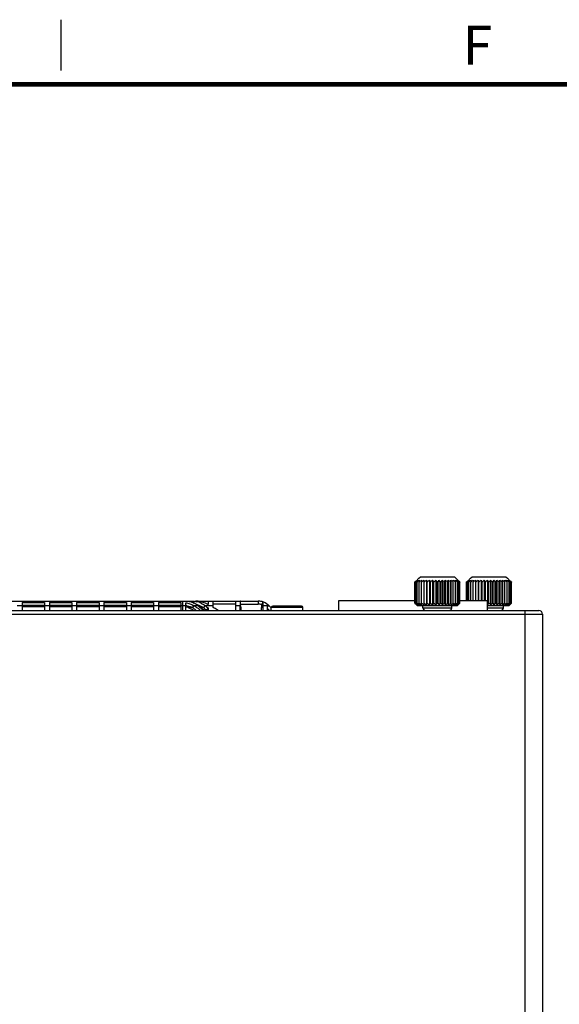
# Model space of a CAD drawing. Units: millimetres. Extents: x 44 to 1145, y 10 to 863.
# Drawn here: x 468 to 524, y 762 to 863 of the extents above; entities that cross this region are included whole.
import ezdxf

# ---------------------------------------------------------------- set-up
doc = ezdxf.new("R2010")
doc.units = ezdxf.units.MM
doc.header["$LTSCALE"] = 65.395
doc.layers.get('0').update_dxf_attribs({"linetype": 'CONTINUOUS'})
for name, color, linetype in [('02___PRT_ALL_AXES', 7, 'CONTINUOUS'), ('3_ALL_AXES', 7, 'CONTINUOUS'), ('7_ALL_FEATURES', 7, 'CONTINUOUS')]:
    doc.layers.add(name, color=color, linetype=linetype)
doc.styles.add('TEXTSTYLE_2', font='txt')

msp = doc.modelspace()

# ---------------------------------------------------------------- linework, layer by layer
at = {"color": 7, "linetype": 'Continuous'}
for p, q in [((472.4769, 857.4313), (472.4769, 862.6313)), ((508.7732, 804.947), (508.7875, 804.9613)), ((508.8236, 804.997), (508.8448, 804.997)), ((508.85, 805.0031), (508.8448, 804.997)), ((508.9324, 805.0133), (508.9212, 804.997)), ((513.2504, 804.9971), (513.239, 805.0133)), ((513.3267, 804.9971), (513.3215, 805.0031)), ((513.3478, 804.997), (513.3267, 804.997)), ((513.3839, 804.9613), (513.3982, 804.947)), ((514.0732, 804.947), (514.0875, 804.9613)), ((514.1236, 804.997), (514.1448, 804.997)), ((514.15, 805.0031), (514.1448, 804.997)), ((514.2324, 805.0133), (514.2212, 804.997)), ((518.5504, 804.9971), (518.539, 805.0133)), ((518.6267, 804.9971), (518.6215, 805.0031)), ((518.6478, 804.997), (518.6267, 804.997)), ((518.6839, 804.9613), (518.6982, 804.947)), ((417.2357, 802.047), (521.4857, 802.047)), ((520.0857, 681.747), (520.0857, 802.047)), ((416.8357, 801.647), (521.8857, 801.647)), ((521.8857, 801.647), (521.8857, 682.047))]:
    msp.add_line(p, q, dxfattribs=at)
at = {"color": 7, "linetype": 'Continuous', "const_width": 0.5}
msp.add_lwpolyline([(1144.85, 856), (52.65, 856)], dxfattribs=at)
at = {"color": 7, "linetype": 'Continuous'}
for centre, radius, start, end in [((514.758, 798.9639), 8.4626, 134.52718, 134.87128), ((514.1608, 798.9505), 8.0423, 129.72909, 131.786899), ((514.9251, 799.7179), 8.0523, 139.033905, 139.503706), ((514.2832, 800.276), 7.2017, 138.407368, 138.975457), ((514.3346, 798.341), 8.5628, 127.486611, 129.51355), ((515.3479, 800.5077), 7.8396, 145.064233, 145.509572), ((514.6493, 800.9966), 6.9868, 144.594223, 144.90831), ((514.2822, 801.2576), 6.5364, 144.254143, 144.594334), ((513.7722, 801.6254), 5.9076, 143.546374, 144.260243), ((514.5485, 797.8983), 8.9549, 126.080387, 128.081481), ((516.3844, 801.2444), 8.2381, 152.774715, 153.291668), ((515.6545, 801.6193), 7.4176, 152.49824, 152.77029), ((515.2031, 801.8543), 6.9087, 152.202823, 152.498358), ((514.5759, 802.1857), 6.1992, 151.585396, 152.208553), ((514.7799, 797.6655), 9.1646, 125.402776, 127.389645), ((515.0156, 797.6655), 9.1646, 125.402776, 127.389645), ((515.2497, 797.8983), 8.9549, 126.080387, 128.081481), ((515.4841, 798.341), 8.5628, 127.486611, 129.51355), ((515.7302, 798.9505), 8.0423, 129.72909, 131.786899), ((506.4413, 798.9505), 8.0423, 48.213101, 50.27091), ((506.6874, 798.341), 8.5628, 50.48645, 52.513389), ((506.9217, 797.8983), 8.9549, 51.918519, 53.919613), ((507.1559, 797.6655), 9.1646, 52.610355, 54.597224), ((507.3915, 797.6655), 9.1646, 52.610355, 54.597224), ((507.6229, 797.8983), 8.9549, 51.918519, 53.919613), ((507.5956, 802.1857), 6.1992, 27.791447, 28.414605), ((507.8369, 798.341), 8.5628, 50.48645, 52.513389), ((506.9683, 801.8543), 6.9087, 27.501641, 27.797177), ((506.5169, 801.6193), 7.4176, 27.22971, 27.501759), ((505.787, 801.2444), 8.2381, 26.708333, 27.225285), ((508.0107, 798.9505), 8.0423, 48.213101, 50.27091), ((508.3993, 801.6254), 5.9076, 35.739757, 36.453626), ((507.8893, 801.2576), 6.5365, 35.405666, 35.745857), ((507.5222, 800.9966), 6.9868, 35.09169, 35.405776), ((506.8235, 800.5077), 7.8396, 34.490429, 34.935766), ((507.8883, 800.276), 7.2017, 41.024543, 41.592632), ((507.2464, 799.7179), 8.0523, 40.496294, 40.966095), ((507.4134, 798.9639), 8.4626, 45.12872, 45.47282), ((520.058, 798.9639), 8.4626, 134.52718, 134.87128), ((519.4608, 798.9505), 8.0423, 129.72909, 131.786899), ((520.2251, 799.7179), 8.0523, 139.033905, 139.503706), ((519.5832, 800.276), 7.2017, 138.407368, 138.975457), ((519.6346, 798.341), 8.5628, 127.486611, 129.51355), ((520.6479, 800.5077), 7.8396, 145.064233, 145.509572), ((519.9493, 800.9966), 6.9868, 144.594223, 144.90831), ((519.5822, 801.2576), 6.5364, 144.254143, 144.594334), ((519.0722, 801.6254), 5.9076, 143.546374, 144.260243), ((519.8485, 797.8983), 8.9549, 126.080387, 128.081481), ((521.6844, 801.2444), 8.2381, 152.774715, 153.291668), ((520.9545, 801.6193), 7.4176, 152.49824, 152.77029), ((520.5031, 801.8543), 6.9087, 152.202823, 152.498358), ((519.8759, 802.1857), 6.1992, 151.585396, 152.208553), ((520.0799, 797.6655), 9.1646, 125.402776, 127.389645), ((520.3156, 797.6655), 9.1646, 125.402776, 127.389645), ((520.5497, 797.8983), 8.9549, 126.080387, 128.081481), ((520.7841, 798.341), 8.5628, 127.486611, 129.51355), ((521.0302, 798.9505), 8.0423, 129.72909, 131.786899), ((511.7413, 798.9505), 8.0423, 48.213101, 50.27091), ((511.9874, 798.341), 8.5628, 50.48645, 52.513389), ((512.2217, 797.8983), 8.9549, 51.918519, 53.919613), ((512.4559, 797.6655), 9.1646, 52.610355, 54.597224), ((512.6915, 797.6655), 9.1646, 52.610355, 54.597224), ((512.9229, 797.8983), 8.9549, 51.918519, 53.919613), ((513.1369, 798.341), 8.5628, 50.48645, 52.513389), ((512.8956, 802.1857), 6.1992, 27.791447, 28.414605), ((512.2683, 801.8543), 6.9087, 27.501641, 27.797177), ((511.8169, 801.6193), 7.4176, 27.22971, 27.501759), ((511.087, 801.2444), 8.2381, 26.708333, 27.225285), ((513.3107, 798.9505), 8.0423, 48.213101, 50.27091), ((513.6993, 801.6254), 5.9076, 35.739757, 36.453626), ((513.1893, 801.2576), 6.5365, 35.405666, 35.745857), ((512.8222, 800.9966), 6.9868, 35.09169, 35.405776), ((512.1235, 800.5077), 7.8396, 34.490429, 34.935766), ((513.1883, 800.276), 7.2017, 41.024543, 41.592632), ((512.5464, 799.7179), 8.0523, 40.496294, 40.966095), ((512.7134, 798.9639), 8.4626, 45.12872, 45.47282), ((521.4857, 801.647), 0.4, 0, 90)]:
    msp.add_arc(centre, radius, start, end, dxfattribs=at)
for points, knots in [([(509.2748, 805.1356), (509.2697, 805.1202), (509.2492, 805.0575), (509.2295, 804.9946), (509.2149, 804.947)], [0, 0, 0, 0, 0.24610233, 1, 1, 1, 1]), ([(509.4707, 805.1356), (509.469, 805.1202), (509.4621, 805.0573), (509.4554, 804.9945), (509.4506, 804.947)], [0, 0, 0, 0, 0.2455364, 1, 1, 1, 1]), ([(509.7064, 805.1356), (509.7081, 805.1202), (509.715, 805.0573), (509.7216, 804.9945), (509.7265, 804.947)], [0, 0, 0, 0, 0.2455364, 1, 1, 1, 1]), ([(509.976, 805.1356), (509.9811, 805.1202), (510.0015, 805.0575), (510.0213, 804.9946), (510.0359, 804.947)], [0, 0, 0, 0, 0.24610233, 1, 1, 1, 1]), ([(510.2729, 805.1356), (510.2813, 805.1202), (510.3147, 805.0577), (510.3471, 804.9947), (510.3711, 804.947)], [0, 0, 0, 0, 0.24695712, 1, 1, 1, 1]), ([(510.5899, 805.1356), (510.6013, 805.1202), (510.6468, 805.058), (510.6911, 804.9948), (510.724, 804.947)], [0, 0, 0, 0, 0.24781541, 1, 1, 1, 1]), ([(510.724, 804.947), (510.74, 804.9631), (510.8042, 805.0268), (510.8695, 805.0895), (510.9191, 805.1356)], [0, 0, 0, 0, 0.25087976, 1, 1, 1, 1]), ([(510.9191, 805.1356), (510.9332, 805.1202), (510.9896, 805.0581), (511.0448, 804.995), (511.0857, 804.947)], [0, 0, 0, 0, 0.24853402, 1, 1, 1, 1]), ([(511.0857, 804.947), (511.0994, 804.9631), (511.1541, 805.0266), (511.2099, 805.0893), (511.2524, 805.1356)], [0, 0, 0, 0, 0.25139832, 1, 1, 1, 1]), ([(511.2524, 805.1356), (511.2689, 805.1202), (511.3348, 805.0583), (511.3995, 804.9951), (511.4475, 804.947)], [0, 0, 0, 0, 0.24908245, 1, 1, 1, 1]), ([(511.4475, 804.947), (511.4585, 804.963), (511.5024, 805.0265), (511.5473, 805.0892), (511.5816, 805.1356)], [0, 0, 0, 0, 0.25207556, 1, 1, 1, 1]), ([(511.8003, 804.947), (511.8084, 804.963), (511.8404, 805.0262), (511.8733, 805.089), (511.8985, 805.1356)], [0, 0, 0, 0, 0.25288115, 1, 1, 1, 1]), ([(512.1356, 804.947), (512.1405, 804.963), (512.16, 805.026), (512.1801, 805.0889), (512.1955, 805.1356)], [0, 0, 0, 0, 0.2536799, 1, 1, 1, 1]), ([(512.445, 804.947), (512.4466, 804.963), (512.4532, 805.0259), (512.4599, 805.0887), (512.4651, 805.1356)], [0, 0, 0, 0, 0.2542068, 1, 1, 1, 1]), ([(512.7209, 804.947), (512.7193, 804.963), (512.7127, 805.0259), (512.706, 805.0887), (512.7008, 805.1356)], [0, 0, 0, 0, 0.2542068, 1, 1, 1, 1]), ([(512.9566, 804.947), (512.9517, 804.963), (512.9322, 805.026), (512.9121, 805.0889), (512.8967, 805.1356)], [0, 0, 0, 0, 0.2536799, 1, 1, 1, 1]), ([(514.5748, 805.1356), (514.5697, 805.1202), (514.5492, 805.0575), (514.5295, 804.9946), (514.5149, 804.947)], [0, 0, 0, 0, 0.24610233, 1, 1, 1, 1]), ([(514.7707, 805.1356), (514.769, 805.1202), (514.7621, 805.0573), (514.7554, 804.9945), (514.7506, 804.947)], [0, 0, 0, 0, 0.2455364, 1, 1, 1, 1]), ([(515.0064, 805.1356), (515.0081, 805.1202), (515.015, 805.0573), (515.0216, 804.9945), (515.0265, 804.947)], [0, 0, 0, 0, 0.2455364, 1, 1, 1, 1]), ([(515.276, 805.1356), (515.2811, 805.1202), (515.3015, 805.0575), (515.3213, 804.9946), (515.3359, 804.947)], [0, 0, 0, 0, 0.24610233, 1, 1, 1, 1]), ([(515.5729, 805.1356), (515.5813, 805.1202), (515.6147, 805.0577), (515.6471, 804.9947), (515.6711, 804.947)], [0, 0, 0, 0, 0.24695712, 1, 1, 1, 1]), ([(515.8899, 805.1356), (515.9013, 805.1202), (515.9468, 805.058), (515.9911, 804.9948), (516.024, 804.947)], [0, 0, 0, 0, 0.24781541, 1, 1, 1, 1]), ([(516.024, 804.947), (516.04, 804.9631), (516.1042, 805.0268), (516.1695, 805.0895), (516.2191, 805.1356)], [0, 0, 0, 0, 0.25087976, 1, 1, 1, 1]), ([(516.2191, 805.1356), (516.2332, 805.1202), (516.2896, 805.0581), (516.3448, 804.995), (516.3857, 804.947)], [0, 0, 0, 0, 0.24853402, 1, 1, 1, 1]), ([(516.3857, 804.947), (516.3994, 804.9631), (516.4541, 805.0266), (516.5099, 805.0893), (516.5524, 805.1356)], [0, 0, 0, 0, 0.25139832, 1, 1, 1, 1]), ([(516.5524, 805.1356), (516.5689, 805.1202), (516.6348, 805.0583), (516.6995, 804.9951), (516.7475, 804.947)], [0, 0, 0, 0, 0.24908245, 1, 1, 1, 1]), ([(516.7475, 804.947), (516.7585, 804.963), (516.8024, 805.0265), (516.8473, 805.0892), (516.8816, 805.1356)], [0, 0, 0, 0, 0.25207556, 1, 1, 1, 1]), ([(517.1003, 804.947), (517.1084, 804.963), (517.1404, 805.0262), (517.1733, 805.089), (517.1985, 805.1356)], [0, 0, 0, 0, 0.25288115, 1, 1, 1, 1]), ([(517.4356, 804.947), (517.4405, 804.963), (517.46, 805.026), (517.4801, 805.0889), (517.4955, 805.1356)], [0, 0, 0, 0, 0.2536799, 1, 1, 1, 1]), ([(517.745, 804.947), (517.7466, 804.963), (517.7532, 805.0259), (517.7599, 805.0887), (517.7651, 805.1356)], [0, 0, 0, 0, 0.2542068, 1, 1, 1, 1]), ([(518.0209, 804.947), (518.0193, 804.963), (518.0127, 805.0259), (518.006, 805.0887), (518.0008, 805.1356)], [0, 0, 0, 0, 0.2542068, 1, 1, 1, 1]), ([(518.2566, 804.947), (518.2517, 804.963), (518.2322, 805.026), (518.2121, 805.0889), (518.1967, 805.1356)], [0, 0, 0, 0, 0.2536799, 1, 1, 1, 1])]:
    msp.add_open_spline(points, degree=3, knots=knots, dxfattribs=at)
at = {"layer": '02___PRT_ALL_AXES', "color": 7, "linetype": 'Continuous'}
for p, q in [((494.0357, 802.047), (494.0357, 802.347)), ((497.2857, 802.347), (494.0357, 802.347)), ((497.1357, 802.497), (494.1857, 802.497)), ((497.2857, 802.047), (497.2857, 802.347))]:
    msp.add_line(p, q, dxfattribs=at)
for centre, start, end in [((494.1857, 802.347), 90, 180), ((497.1357, 802.347), 0, 90)]:
    msp.add_arc(centre, 0.15, start, end, dxfattribs=at)
at = {"layer": '3_ALL_AXES', "color": 3, "linetype": 'Continuous'}
for p, q in [((484.9152, 802.997), (484.9152, 802.047)), ((493.789, 802.543), (494.0357, 802.2963))]:
    msp.add_line(p, q, dxfattribs=at)
at = {"layer": '3_ALL_AXES', "color": 7, "linetype": 'Continuous'}
for p, q in [((493.6607, 802.247), (493.8607, 802.047)), ((509.6107, 802.297), (509.6107, 802.547)), ((512.5607, 802.297), (512.5607, 802.547)), ((517.8607, 802.297), (517.8607, 802.547))]:
    msp.add_line(p, q, dxfattribs=at)
at = {"layer": '3_ALL_AXES', "color": 3, "linetype": 'Continuous'}
msp.add_arc((492.693, 801.447), 1.55, 45, 90, dxfattribs=at)
at = {"layer": '3_ALL_AXES', "color": 7, "linetype": 'Continuous'}
msp.add_arc((492.693, 801.447), 1.25, 72.43199, 90, dxfattribs=at)
at = {"layer": '7_ALL_FEATURES', "color": 7, "linetype": 'Continuous'}
for p, q in [((508.7732, 802.797), (508.7732, 804.947)), ((508.8017, 802.797), (508.8017, 804.947)), ((508.8864, 802.797), (508.8864, 804.947)), ((508.8972, 805.0567), (509.1975, 805.3548)), ((509.0253, 802.797), (509.0253, 804.947)), ((509.1975, 805.3548), (509.3411, 805.497)), ((509.2149, 802.797), (509.2149, 804.947)), ((509.3411, 805.497), (512.8304, 805.497)), ((509.4506, 802.797), (509.4506, 804.947)), ((509.7064, 805.1356), (509.7064, 802.6085)), ((509.7265, 802.797), (509.7265, 804.947)), ((509.976, 805.1356), (509.976, 802.6085)), ((510.0359, 802.797), (510.0359, 804.947)), ((510.2729, 805.1356), (510.2729, 802.6085)), ((510.3711, 802.797), (510.3711, 804.947)), ((510.5899, 805.1356), (510.5899, 802.6085)), ((510.724, 802.797), (510.724, 804.947)), ((510.9191, 805.1356), (510.9191, 802.6085)), ((511.0857, 802.797), (511.0857, 804.947)), ((511.2524, 805.1356), (511.2524, 802.6085)), ((511.4475, 802.797), (511.4475, 804.947)), ((511.5816, 805.1356), (511.5816, 802.6085)), ((511.8003, 802.797), (511.8003, 804.947)), ((511.8985, 805.1356), (511.8985, 802.6085)), ((512.1356, 802.797), (512.1356, 804.947)), ((512.1955, 805.1356), (512.1955, 802.6085)), ((512.445, 802.797), (512.445, 804.947)), ((512.4651, 805.1356), (512.4651, 802.6085)), ((512.7209, 802.797), (512.7209, 804.947)), ((512.8304, 805.497), (512.9739, 805.3548)), ((512.9566, 802.797), (512.9566, 804.947)), ((512.9739, 805.3548), (513.2743, 805.0567)), ((513.1462, 802.797), (513.1462, 804.947)), ((513.2851, 802.797), (513.2851, 804.947)), ((513.3698, 802.797), (513.3698, 804.947)), ((513.3982, 802.797), (513.3982, 804.947)), ((514.0732, 803.047), (514.0732, 804.947)), ((514.1017, 803.047), (514.1017, 804.947)), ((514.1864, 803.047), (514.1864, 804.947)), ((514.1972, 805.0567), (514.4975, 805.3548)), ((514.3253, 803.047), (514.3253, 804.947)), ((514.4975, 805.3548), (514.6411, 805.497)), ((514.5149, 803.047), (514.5149, 804.947)), ((514.6411, 805.497), (518.1304, 805.497)), ((514.7506, 803.047), (514.7506, 804.947)), ((515.0064, 805.1356), (515.0064, 803.047)), ((515.0265, 803.047), (515.0265, 804.947)), ((515.276, 805.1356), (515.276, 803.047)), ((515.3359, 803.047), (515.3359, 804.947)), ((515.5729, 805.1356), (515.5729, 803.047)), ((515.6711, 803.047), (515.6711, 804.947)), ((515.8899, 805.1356), (515.8899, 803.047)), ((516.024, 803.047), (516.024, 804.947)), ((516.2191, 805.1356), (516.2191, 803.047)), ((516.3857, 802.797), (516.3857, 804.947)), ((516.5524, 805.1356), (516.5524, 802.6085)), ((516.7475, 802.797), (516.7475, 804.947)), ((516.8816, 805.1356), (516.8816, 802.6085)), ((517.1003, 802.797), (517.1003, 804.947)), ((517.1985, 805.1356), (517.1985, 802.6085)), ((517.4356, 802.797), (517.4356, 804.947)), ((517.4955, 805.1356), (517.4955, 802.6085)), ((517.745, 802.797), (517.745, 804.947)), ((517.7651, 805.1356), (517.7651, 802.6085)), ((518.0209, 802.797), (518.0209, 804.947)), ((518.1304, 805.497), (518.2739, 805.3548)), ((518.2566, 802.797), (518.2566, 804.947)), ((518.2739, 805.3548), (518.5743, 805.0567)), ((518.4462, 802.797), (518.4462, 804.947)), ((518.5851, 802.797), (518.5851, 804.947)), ((518.6698, 802.797), (518.6698, 804.947)), ((518.6982, 802.797), (518.6982, 804.947)), ((485.3417, 802.997), (485.3417, 802.9716)), ((485.9233, 802.997), (485.9233, 802.8656)), ((492.6916, 802.997), (492.6916, 802.697)), ((493.1607, 802.9245), (493.0701, 802.6385)), ((500.9857, 802.047), (500.9857, 803.047)), ((500.9857, 803.047), (508.7732, 803.047)), ((513.3982, 803.047), (516.2357, 803.047)), ((516.2357, 802.047), (516.2357, 803.047)), ((468.4607, 802.5751), (470.7607, 802.5751)), ((470.7607, 802.4234), (468.4607, 802.4234)), ((471.2607, 802.5751), (473.5607, 802.5751)), ((473.5607, 802.4234), (471.2607, 802.4234)), ((474.0607, 802.5751), (476.3607, 802.5751)), ((476.3607, 802.4234), (474.0607, 802.4234)), ((476.8607, 802.5751), (479.1607, 802.5751)), ((479.1607, 802.4234), (476.8607, 802.4234)), ((479.6607, 802.5751), (481.9607, 802.5751)), ((481.9607, 802.4234), (479.6607, 802.4234)), ((482.4607, 802.5751), (484.7607, 802.5751)), ((484.7607, 802.4234), (482.4607, 802.4234)), ((485.9546, 802.3309), (485.5098, 802.3309)), ((486.091, 802.543), (485.9546, 802.3309)), ((487.0444, 802.3309), (486.8459, 802.3309)), ((487.023, 802.1872), (487.0457, 802.169)), ((487.0457, 802.169), (487.0677, 802.1514)), ((487.0458, 802.1691), (487.0678, 802.1516)), ((487.2439, 802.543), (487.0797, 802.3309)), ((487.1541, 802.2749), (487.1311, 802.2921)), ((487.1543, 802.2752), (487.1313, 802.2924)), ((487.4047, 802.0915), (487.4026, 802.0464)), ((487.5607, 802.3037), (487.4047, 802.0915)), ((487.513, 802.697), (487.4741, 802.697)), ((487.513, 802.697), (487.5073, 802.6702)), ((490.3607, 802.697), (488.0607, 802.697)), ((490.8607, 802.543), (490.9055, 802.3309)), ((490.8878, 802.5506), (490.8751, 802.697)), ((490.8878, 802.697), (492.693, 802.697)), ((493.1607, 802.543), (493.0215, 802.3309)), ((493.0843, 802.684), (493.0622, 802.6188)), ((493.0944, 802.7152), (493.0843, 802.684)), ((493.7884, 802.543), (493.6607, 802.4153)), ((493.8603, 802.047), (493.6607, 802.2465)), ((508.7875, 802.7828), (509.0232, 802.547)), ((509.0232, 802.547), (513.1482, 802.547)), ((509.6107, 802.297), (512.5607, 802.297)), ((513.384, 802.7828), (513.1482, 802.547)), ((516.2357, 802.547), (518.4482, 802.547)), ((516.2357, 802.297), (517.8607, 802.297)), ((518.684, 802.7828), (518.4482, 802.547))]:
    msp.add_line(p, q, dxfattribs=at)
at = {"layer": '7_ALL_FEATURES', "color": 3, "linetype": 'Continuous'}
for p, q in [((452.9982, 802.997), (485.9233, 802.997)), ((468.4607, 802.997), (468.4607, 802.9879)), ((468.4607, 802.9879), (470.7607, 802.9879)), ((468.4607, 802.8458), (468.4607, 802.047)), ((468.4607, 802.8458), (470.7607, 802.8458)), ((470.7607, 802.997), (470.7607, 802.9879)), ((470.7607, 802.8458), (470.7607, 802.047)), ((471.2607, 802.997), (471.2607, 802.9879)), ((471.2607, 802.9879), (473.5607, 802.9879)), ((471.2607, 802.8458), (471.2607, 802.047)), ((471.2607, 802.8458), (473.5607, 802.8458)), ((473.5607, 802.997), (473.5607, 802.9879)), ((473.5607, 802.8458), (473.5607, 802.047)), ((474.0607, 802.997), (474.0607, 802.9879)), ((474.0607, 802.9879), (476.3607, 802.9879)), ((474.0607, 802.8458), (474.0607, 802.047)), ((474.0607, 802.8458), (476.3607, 802.8458)), ((476.3607, 802.997), (476.3607, 802.9879)), ((476.3607, 802.8458), (476.3607, 802.047)), ((476.8607, 802.997), (476.8607, 802.9879)), ((476.8607, 802.9879), (479.1607, 802.9879)), ((476.8607, 802.8458), (476.8607, 802.047)), ((476.8607, 802.8458), (479.1607, 802.8458)), ((479.1607, 802.997), (479.1607, 802.9879)), ((479.1607, 802.8458), (479.1607, 802.047)), ((479.6607, 802.997), (479.6607, 802.9879)), ((479.6607, 802.9879), (481.9607, 802.9879)), ((479.6607, 802.8458), (479.6607, 802.047)), ((479.6607, 802.8458), (481.9607, 802.8458)), ((481.9607, 802.997), (481.9607, 802.9879)), ((481.9607, 802.8458), (481.9607, 802.047)), ((482.4607, 802.997), (482.4607, 802.9879)), ((482.4607, 802.9879), (484.7607, 802.9879)), ((482.4607, 802.8458), (482.4607, 802.047)), ((482.4607, 802.8458), (484.7607, 802.8458)), ((484.7607, 802.997), (484.7607, 802.9879)), ((484.7607, 802.8458), (484.7607, 802.047)), ((485.2609, 802.9969), (485.2607, 802.997)), ((485.2607, 802.9929), (485.2609, 802.9969)), ((485.2607, 802.9796), (485.2607, 802.9929)), ((485.2607, 802.047), (485.2607, 802.825)), ((486.245, 802.997), (492.693, 802.997)), ((487.5607, 802.997), (487.5607, 802.6489)), ((488.0607, 802.3471), (488.0607, 802.997)), ((490.3607, 802.997), (490.3607, 802.047)), ((490.8608, 802.9969), (490.8607, 802.997)), ((490.8607, 802.047), (490.8608, 802.9969)), ((493.1607, 802.9245), (493.1607, 802.047)), ((467.9607, 802.543), (468.4607, 802.543)), ((470.7607, 802.543), (471.2607, 802.543)), ((473.5607, 802.543), (474.0607, 802.543)), ((476.3607, 802.543), (476.8607, 802.543)), ((479.1607, 802.543), (479.6607, 802.543)), ((481.9607, 802.543), (482.4607, 802.543)), ((484.7607, 802.543), (485.2607, 802.543)), ((486.091, 802.543), (486.5066, 802.543)), ((487.2439, 802.543), (488.0607, 802.543)), ((487.5607, 802.3037), (487.5607, 802.047)), ((490.3607, 802.543), (490.8607, 802.543)), ((493.1607, 802.543), (493.6607, 802.543)), ((493.6607, 802.047), (493.6607, 802.6573)), ((494.0357, 802.2958), (493.7884, 802.543)), ((493.7884, 802.543), (493.789, 802.543))]:
    msp.add_line(p, q, dxfattribs=at)
for centre, radius, start, end in [((485.0231, 798.5882), 4.3978, 86.343031, 86.902151), ((486.2436, 800.5395), 2.4575, 84.648243, 89.966415), ((485.8975, 800.7821), 2.2174, 64.69393, 76.943197), ((486.2357, 800.4413), 2.556, 83.989833, 84.678453), ((486.2322, 800.4082), 2.5893, 82.623132, 83.988387), ((492.691, 801.4384), 1.5587, 76.603095, 89.979449), ((492.6919, 801.4451), 1.5519, 74.044063, 76.577844), ((492.6923, 801.4467), 1.5502, 72.413635, 74.043775), ((482.742, 797.3499), 6.1794, 54.617733, 57.1824), ((497.8734, 816.2732), 17.3639, 232.253859, 232.91686), ((496.6084, 814.5991), 15.2656, 232.915988, 233.652339), ((486.1218, 799.9976), 3.0166, 61.509783, 62.337679), ((492.6924, 801.4467), 1.5503, 45.009189, 51.345215)]:
    msp.add_arc(centre, radius, start, end, dxfattribs=at)
at = {"layer": '7_ALL_FEATURES', "color": 7, "linetype": 'Continuous'}
for centre, radius, start, end in [((484.9791, 800.2624), 2.3093, 79.017523, 82.99077), ((483.9895, 798.8884), 3.7663, 60.339877, 61.504764), ((483.5696, 798.1601), 4.607, 57.559424, 60.284196), ((485.8827, 800.5797), 2.1212, 66.668987, 76.96335), ((501.1231, 819.7429), 22.517, 230.649545, 231.229899), ((499.0422, 817.1468), 19.1898, 231.391101, 231.893773), ((497.2338, 815.7538), 16.8309, 232.893439, 233.11271), ((496.6026, 814.9107), 15.7777, 233.212552, 233.544248), ((495.7461, 813.7477), 14.3334, 233.535848, 234.411835), ((624.2469, 803.9512), 133.3512, 180.696198, 180.818197), ((492.6911, 801.4391), 1.258, 76.616507, 89.981149), ((492.692, 801.4452), 1.2518, 74.035808, 76.589693), ((479.3539, 801.2934), 13.7069, 3.669685, 4.341105), ((476.0827, 801.0813), 16.9849, 3.26061, 3.677358), ((492.6924, 801.4466), 1.2504, 72.417108, 74.035499), ((514.6429, 807.7832), 7.68, 220.484802, 221.454101), ((514.1608, 808.7936), 8.0423, 228.213101, 230.27091), ((515.0346, 807.0192), 7.4583, 214.478952, 215.398272), ((514.3346, 809.403), 8.5628, 230.48645, 232.513389), ((513.6531, 806.9086), 6.3591, 221.452082, 222.548917), ((513.933, 806.2361), 6.1068, 215.395989, 216.44407), ((516.1278, 806.3693), 7.9502, 206.700413, 207.494584), ((514.5485, 809.8458), 8.9549, 231.918519, 233.919613), ((514.7734, 805.6641), 6.4232, 207.492195, 208.405704), ((514.7799, 810.0785), 9.1646, 232.610355, 234.597224), ((515.0156, 810.0785), 9.1646, 232.610355, 234.597224), ((509.8607, 802.297), 0.25, 180, 270), ((515.2497, 809.8458), 8.9549, 231.918519, 233.919613), ((515.4841, 809.403), 8.5628, 230.48645, 232.513389), ((515.7302, 808.7936), 8.0423, 228.213101, 230.27091), ((506.4413, 808.7936), 8.0423, 309.72909, 311.786899), ((506.6874, 809.403), 8.5628, 307.486611, 309.51355), ((506.9217, 809.8458), 8.9549, 306.080387, 308.081481), ((512.3107, 802.297), 0.25, 270, 360), ((507.1559, 810.0785), 9.1646, 305.402776, 307.389645), ((507.3915, 810.0785), 9.1646, 305.402776, 307.389645), ((507.6229, 809.8458), 8.9549, 306.080387, 308.081481), ((507.8369, 809.403), 8.5628, 307.486611, 309.51355), ((507.3981, 805.6641), 6.4232, 331.594295, 332.507806), ((506.0437, 806.3693), 7.9503, 332.505417, 333.299586), ((508.0107, 808.7936), 8.0423, 309.72909, 311.786899), ((508.2384, 806.2361), 6.1068, 323.555929, 324.604012), ((508.5184, 806.9086), 6.3591, 317.451082, 318.547919), ((507.1369, 807.0192), 7.4584, 324.601729, 325.521048), ((507.5285, 807.7832), 7.68, 318.5459, 319.515198), ((511.7413, 808.7936), 8.0423, 309.72909, 311.786899), ((511.9874, 809.403), 8.5628, 307.486611, 309.51355), ((512.2217, 809.8458), 8.9549, 306.080387, 308.081481), ((517.6107, 802.297), 0.25, 270, 360), ((512.4559, 810.0785), 9.1646, 305.402776, 307.389645), ((512.6915, 810.0785), 9.1646, 305.402776, 307.389645), ((512.9229, 809.8458), 8.9549, 306.080387, 308.081481), ((513.1369, 809.403), 8.5628, 307.486611, 309.51355), ((512.6981, 805.6641), 6.4232, 331.594295, 332.507806), ((511.3437, 806.3693), 7.9503, 332.505417, 333.299586), ((513.3107, 808.7936), 8.0423, 309.72909, 311.786899), ((513.5384, 806.2361), 6.1068, 323.555929, 324.604012), ((513.8184, 806.9086), 6.3591, 317.451082, 318.547919), ((512.4369, 807.0192), 7.4584, 324.601729, 325.521048), ((512.8285, 807.7832), 7.68, 318.5459, 319.515198)]:
    msp.add_arc(centre, radius, start, end, dxfattribs=at)
at = {"layer": '7_ALL_FEATURES', "color": 3, "linetype": 'Continuous'}
for points in [[(485.2607, 802.825), (485.4045, 802.8072), (485.5477, 802.7775), (485.6854, 802.7328)], [(485.3417, 802.997), (485.6105, 802.997), (485.8876, 802.9232), (486.1209, 802.7896)], [(485.9233, 802.997), (486.0827, 802.997), (486.2431, 802.9781), (486.3985, 802.9422)], [(487.5223, 802.6694), (487.2254, 802.825), (486.8971, 802.9331), (486.5647, 802.9761)], [(485.6854, 802.7328), (485.8274, 802.6867), (485.9655, 802.6238), (486.091, 802.543)], [(486.8454, 802.7867), (486.9861, 802.7202), (487.1207, 802.6383), (487.2439, 802.543)]]:
    msp.add_open_spline(points, degree=3, dxfattribs=at)
for points, knots in [([(486.5066, 802.543), (486.338, 802.6898), (485.9443, 802.9018), (485.5119, 802.9637), (485.3036, 802.9771)], [0, 0, 0, 0, 0.517054, 1, 1, 1, 1]), ([(486.7701, 802.0473), (486.732, 802.0778), (486.5843, 802.1943), (486.4338, 802.3074), (486.32, 802.388)], [0, 0, 0, 0, 0.25919764, 1, 1, 1, 1]), ([(487.0581, 802.0471), (487.011, 802.0905), (486.8288, 802.2576), (486.6448, 802.4227), (486.5066, 802.543)], [0, 0, 0, 0, 0.25877103, 1, 1, 1, 1]), ([(488.6366, 802.0463), (488.5892, 802.0679), (488.3935, 802.1608), (488.2029, 802.2643), (488.0607, 802.3471)], [0, 0, 0, 0, 0.2405246, 1, 1, 1, 1])]:
    msp.add_open_spline(points, degree=3, knots=knots, dxfattribs=at)
at = {"layer": '7_ALL_FEATURES', "color": 7, "linetype": 'Continuous'}
for points in [[(485.5098, 802.3309), (485.4288, 802.3584), (485.3452, 802.3792), (485.2609, 802.394)], [(485.419, 802.5294), (485.6059, 802.4929), (485.792, 802.4299), (485.9546, 802.3309)], [(485.5098, 802.3309), (485.6044, 802.2922), (485.6965, 802.2472), (485.7864, 802.1985)], [(486.8459, 802.3309), (486.7447, 802.408), (486.6343, 802.4741), (486.519, 802.5278)], [(486.7228, 802.5274), (486.8475, 802.4737), (486.9678, 802.4079), (487.0797, 802.3309)]]:
    msp.add_open_spline(points, degree=3, dxfattribs=at)
for points, knots in [([(486.3371, 802.0476), (486.3045, 802.0731), (486.179, 802.1703), (486.0511, 802.2643), (485.9546, 802.3309)], [0, 0, 0, 0, 0.26090763, 1, 1, 1, 1]), ([(490.9055, 802.3309), (490.9041, 802.3519), (490.8991, 802.4252), (490.8931, 802.4984), (490.8878, 802.5506)], [0, 0, 0, 0, 0.28688771, 1, 1, 1, 1]), ([(493.0373, 802.5021), (493.0357, 802.491), (493.0288, 802.4341), (493.0244, 802.3769), (493.0215, 802.3309)], [0, 0, 0, 0, 0.1960209, 1, 1, 1, 1]), ([(493.0622, 802.6188), (493.0601, 802.6129), (493.0482, 802.5749), (493.0418, 802.5354), (493.0373, 802.5021)], [0, 0, 0, 0, 0.15585839, 1, 1, 1, 1]), ([(508.7732, 802.797), (508.7893, 802.781), (508.8535, 802.7173), (508.9187, 802.6546), (508.9683, 802.6085)], [0, 0, 0, 0, 0.25087976, 1, 1, 1, 1]), ([(509.2748, 802.6085), (509.2697, 802.6239), (509.2492, 802.6866), (509.2295, 802.7495), (509.2149, 802.797)], [0, 0, 0, 0, 0.24610042, 1, 1, 1, 1]), ([(509.4707, 802.6085), (509.469, 802.6239), (509.4621, 802.6867), (509.4554, 802.7496), (509.4506, 802.797)], [0, 0, 0, 0, 0.24553436, 1, 1, 1, 1]), ([(509.7064, 802.6085), (509.7081, 802.6239), (509.715, 802.6867), (509.7216, 802.7496), (509.7265, 802.797)], [0, 0, 0, 0, 0.24553436, 1, 1, 1, 1]), ([(509.976, 802.6085), (509.9811, 802.6239), (510.0015, 802.6866), (510.0213, 802.7495), (510.0359, 802.797)], [0, 0, 0, 0, 0.24610042, 1, 1, 1, 1]), ([(510.2729, 802.6085), (510.2813, 802.6239), (510.3147, 802.6863), (510.3471, 802.7494), (510.3711, 802.797)], [0, 0, 0, 0, 0.24695539, 1, 1, 1, 1]), ([(510.5899, 802.6085), (510.6013, 802.6238), (510.6468, 802.6861), (510.6911, 802.7492), (510.724, 802.797)], [0, 0, 0, 0, 0.24781387, 1, 1, 1, 1]), ([(510.724, 802.797), (510.74, 802.781), (510.8042, 802.7173), (510.8695, 802.6546), (510.9191, 802.6085)], [0, 0, 0, 0, 0.25087886, 1, 1, 1, 1]), ([(510.9191, 802.6085), (510.9332, 802.6238), (510.9896, 802.6859), (511.0448, 802.7491), (511.0857, 802.797)], [0, 0, 0, 0, 0.24853263, 1, 1, 1, 1]), ([(511.0857, 802.797), (511.0994, 802.781), (511.1541, 802.7174), (511.2099, 802.6547), (511.2524, 802.6085)], [0, 0, 0, 0, 0.25139753, 1, 1, 1, 1]), ([(511.2524, 802.6085), (511.2689, 802.6238), (511.3348, 802.6858), (511.3995, 802.749), (511.4475, 802.797)], [0, 0, 0, 0, 0.24908118, 1, 1, 1, 1]), ([(511.4475, 802.797), (511.4585, 802.781), (511.5024, 802.7176), (511.5473, 802.6549), (511.5816, 802.6085)], [0, 0, 0, 0, 0.25207491, 1, 1, 1, 1]), ([(511.8003, 802.797), (511.8084, 802.781), (511.8404, 802.7178), (511.8733, 802.655), (511.8985, 802.6085)], [0, 0, 0, 0, 0.25288066, 1, 1, 1, 1]), ([(512.1356, 802.797), (512.1405, 802.781), (512.16, 802.718), (512.1801, 802.6552), (512.1955, 802.6085)], [0, 0, 0, 0, 0.25367958, 1, 1, 1, 1]), ([(512.445, 802.797), (512.4466, 802.781), (512.4532, 802.7182), (512.4599, 802.6553), (512.4651, 802.6085)], [0, 0, 0, 0, 0.25420657, 1, 1, 1, 1]), ([(512.7209, 802.797), (512.7193, 802.781), (512.7127, 802.7182), (512.706, 802.6553), (512.7008, 802.6085)], [0, 0, 0, 0, 0.25420657, 1, 1, 1, 1]), ([(512.9566, 802.797), (512.9517, 802.781), (512.9322, 802.718), (512.9121, 802.6552), (512.8967, 802.6085)], [0, 0, 0, 0, 0.25367958, 1, 1, 1, 1]), ([(513.2031, 802.6085), (513.2196, 802.6238), (513.2855, 802.6858), (513.3502, 802.749), (513.3982, 802.797)], [0, 0, 0, 0, 0.24908245, 1, 1, 1, 1]), ([(516.2358, 802.6268), (516.2485, 802.6407), (516.2991, 802.6968), (516.3488, 802.7538), (516.3857, 802.797)], [0, 0, 0, 0, 0.24870541, 1, 1, 1, 1]), ([(516.3857, 802.797), (516.3994, 802.781), (516.4541, 802.7174), (516.5099, 802.6547), (516.5524, 802.6085)], [0, 0, 0, 0, 0.25139753, 1, 1, 1, 1]), ([(516.5524, 802.6085), (516.5689, 802.6238), (516.6348, 802.6858), (516.6995, 802.749), (516.7475, 802.797)], [0, 0, 0, 0, 0.24908118, 1, 1, 1, 1]), ([(516.7475, 802.797), (516.7585, 802.781), (516.8024, 802.7176), (516.8473, 802.6549), (516.8816, 802.6085)], [0, 0, 0, 0, 0.25207491, 1, 1, 1, 1]), ([(517.1003, 802.797), (517.1084, 802.781), (517.1404, 802.7178), (517.1733, 802.655), (517.1985, 802.6085)], [0, 0, 0, 0, 0.25288066, 1, 1, 1, 1]), ([(517.4356, 802.797), (517.4405, 802.781), (517.46, 802.718), (517.4801, 802.6552), (517.4955, 802.6085)], [0, 0, 0, 0, 0.25367958, 1, 1, 1, 1]), ([(517.745, 802.797), (517.7466, 802.781), (517.7532, 802.7182), (517.7599, 802.6553), (517.7651, 802.6085)], [0, 0, 0, 0, 0.25420657, 1, 1, 1, 1]), ([(518.0209, 802.797), (518.0193, 802.781), (518.0127, 802.7182), (518.006, 802.6553), (518.0008, 802.6085)], [0, 0, 0, 0, 0.25420657, 1, 1, 1, 1]), ([(518.2566, 802.797), (518.2517, 802.781), (518.2322, 802.718), (518.2121, 802.6552), (518.1967, 802.6085)], [0, 0, 0, 0, 0.25367958, 1, 1, 1, 1]), ([(518.5031, 802.6085), (518.5196, 802.6238), (518.5855, 802.6858), (518.6502, 802.749), (518.6982, 802.797)], [0, 0, 0, 0, 0.24908245, 1, 1, 1, 1])]:
    msp.add_open_spline(points, degree=3, knots=knots, dxfattribs=at)

# ---------------------------------------------------------------- texts
at = {"color": 2, "linetype": 'Continuous', "style": 'TEXTSTYLE_2'}
msp.add_text('F', height=4, dxfattribs=at).set_placement((513.6918, 858.0104))

doc.saveas('drawing.dxf')
